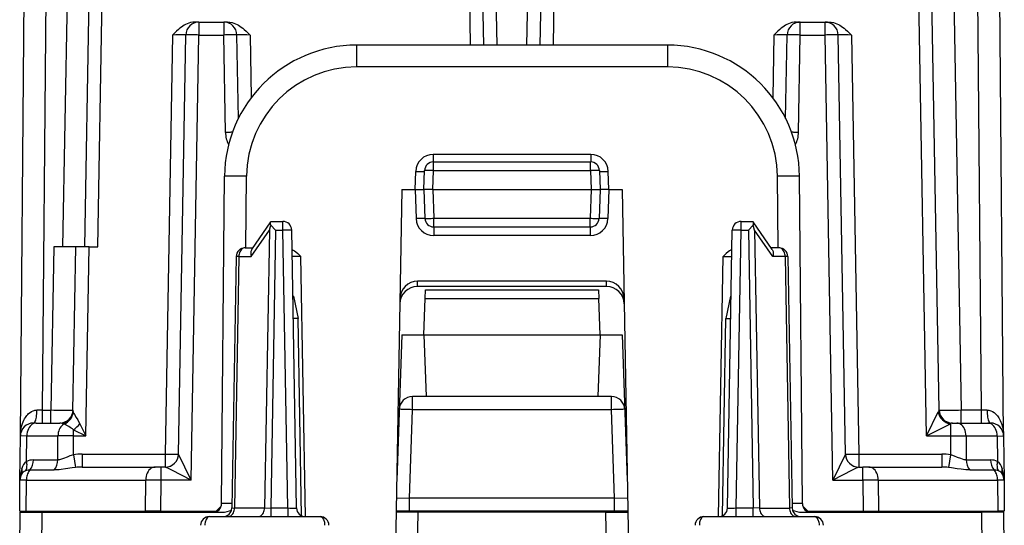
# Model space of a CAD drawing. Extents: x 0 to 420, y 0 to 297.
# Drawn here: x 150 to 172, y 46 to 58 of the extents above; entities that cross this region are included whole.
import ezdxf

# ---------------------------------------------------------------- set-up
doc = ezdxf.new("R2010")
doc.units = 0
doc.layers.get('0').update_dxf_attribs({"linetype": 'CONTINUOUS'})

msp = doc.modelspace()

# ---------------------------------------------------------------- linework, layer by layer
at = {"color": 7}
for p, q in [((150.151138, 48.323368), (150.315201, 67.123367)), ((150.656235, 48.915512), (150.815155, 67.125984)), ((151.364532, 67.125984), (151.111343, 52.62075)), ((160.971512, 57.195747), (160.798187, 67.125984)), ((161.651031, 57.195747), (161.824356, 67.125984)), ((171.188187, 67.125984), (171.506058, 48.915512)), ((171.966309, 48.915512), (171.807388, 67.125984)), ((172.47142, 48.323368), (172.307343, 67.123367)), ((151.611267, 52.62075), (151.843887, 65.94693)), ((151.911224, 52.62075), (152.143829, 65.94693)), ((160.371613, 57.195747), (160.218857, 65.94693)), ((160.67157, 57.195747), (160.518814, 65.94693)), ((161.950989, 57.195747), (162.103729, 65.94693)), ((162.250931, 57.195747), (162.403687, 65.94693)), ((170.716461, 48.325985), (170.40889, 65.94693)), ((171.006134, 48.915512), (170.708847, 65.94693)), ((154.206085, 57.720749), (154.122726, 57.720749)), ((154.206085, 57.720749), (154.767593, 57.720749)), ((154.206085, 57.720749), (154.206085, 57.425983)), ((154.850952, 57.720749), (154.767593, 57.720749)), ((154.767593, 57.720749), (154.767593, 57.425983)), ((167.771591, 57.720749), (167.85495, 57.720749)), ((167.85495, 57.720749), (168.416458, 57.720749)), ((167.85495, 57.425983), (167.85495, 57.720749)), ((168.416458, 57.720749), (168.499832, 57.720749)), ((168.416458, 57.425983), (168.416458, 57.720749)), ((153.606171, 57.425983), (153.44017, 47.915512)), ((153.740128, 47.915512), (153.906128, 57.425983)), ((154.029785, 47.325985), (154.206085, 57.425983)), ((154.206085, 57.425983), (154.767593, 57.425983)), ((154.806168, 55.215515), (154.767593, 57.425983)), ((155.100555, 55.534649), (155.067551, 57.425983)), ((155.367493, 57.425983), (155.392303, 56.005161)), ((167.255051, 57.425983), (167.230255, 56.005173)), ((167.521988, 55.534653), (167.555008, 57.425983)), ((167.816376, 55.215515), (167.85495, 57.425983)), ((167.85495, 57.425983), (168.416458, 57.425983)), ((168.592758, 47.325985), (168.416458, 57.425983)), ((168.882416, 47.915512), (168.716415, 57.425983)), ((169.016373, 57.425983), (169.182373, 47.915512)), ((164.837341, 57.195747), (157.785202, 57.195747)), ((157.785202, 57.195747), (157.785202, 56.700111)), ((164.837341, 57.195747), (164.837341, 56.700111)), ((164.837341, 56.700111), (157.785202, 56.700111)), ((163.097244, 54.716866), (159.525314, 54.716866)), ((159.525314, 54.716866), (159.525314, 54.54528)), ((159.52623, 54.347496), (159.52623, 54.54575)), ((159.52623, 54.54575), (163.096313, 54.54575)), ((163.096313, 54.347496), (163.096313, 54.54575)), ((163.097244, 54.716866), (163.097244, 54.54528)), ((159.111206, 53.92075), (159.125519, 54.330452)), ((159.311279, 53.92075), (159.326355, 54.35273)), ((159.511337, 53.920746), (159.52623, 54.347496)), ((159.52623, 54.347496), (163.096313, 54.347496)), ((163.096313, 54.347496), (163.111206, 53.920746)), ((163.296188, 54.35273), (163.311279, 53.92075)), ((163.511337, 53.92075), (163.497025, 54.330452)), ((154.720505, 46.794003), (154.785324, 54.221928)), ((155.271118, 52.595749), (155.285309, 54.221928)), ((167.35144, 52.595749), (167.33725, 54.221928)), ((167.902054, 46.794003), (167.837219, 54.221928)), ((158.811279, 53.92075), (158.664597, 45.517258)), ((158.811279, 53.92075), (159.111267, 53.92075)), ((159.111267, 53.92075), (159.310867, 53.920773)), ((159.111267, 53.92075), (159.134338, 53.260281)), ((159.311279, 53.92075), (159.334213, 53.263771)), ((159.511276, 53.92075), (159.311676, 53.920723)), ((159.511276, 53.92075), (163.111267, 53.92075)), ((159.511276, 53.92075), (159.534088, 53.267258)), ((163.111267, 53.92075), (163.088455, 53.267258)), ((163.111267, 53.92075), (163.310867, 53.920723)), ((163.311279, 53.92075), (163.28833, 53.263771)), ((163.511276, 53.92075), (163.311676, 53.920773)), ((163.511276, 53.92075), (163.488205, 53.260281)), ((163.511276, 53.92075), (163.811279, 53.92075)), ((163.811279, 53.92075), (163.957962, 45.517258)), ((155.848267, 53.195747), (156.110291, 53.195747)), ((156.110291, 52.999241), (156.110291, 53.195747)), ((159.534088, 53.070747), (159.534088, 53.267258)), ((159.534088, 53.267258), (163.088455, 53.267258)), ((163.088455, 53.070747), (163.088455, 53.267258)), ((166.512268, 52.999241), (166.512268, 53.195747)), ((166.512268, 53.195747), (166.774277, 53.195747)), ((155.392487, 52.400684), (155.803864, 53.000683)), ((155.403381, 52.559086), (155.835175, 53.188847)), ((155.803864, 53.000683), (155.693726, 46.690815)), ((155.803864, 53.000683), (155.838852, 53.10696)), ((155.945267, 52.999241), (155.835175, 46.692257)), ((155.945267, 52.999241), (155.838852, 53.10696)), ((155.945267, 52.999241), (156.110291, 52.999241)), ((156.220367, 46.692257), (156.110291, 52.999241)), ((156.420349, 46.692257), (156.310257, 52.999241)), ((159.534088, 53.070747), (159.534088, 52.874241)), ((159.534088, 53.070747), (163.088455, 53.070747)), ((163.088455, 53.070747), (163.088455, 52.874241)), ((166.202209, 46.692257), (166.312286, 52.999241)), ((166.402176, 46.692257), (166.512268, 52.999241)), ((166.512268, 52.999241), (166.677277, 52.999241)), ((166.677277, 52.999241), (166.783691, 53.10696)), ((166.677277, 52.999241), (166.787369, 46.692257)), ((166.81868, 53.000683), (166.783691, 53.10696)), ((167.219162, 52.559086), (166.787384, 53.188847)), ((167.230057, 52.400684), (166.81868, 53.000683)), ((166.81868, 53.000683), (166.928818, 46.690815)), ((163.088455, 52.874241), (159.534088, 52.874241)), ((150.911346, 52.62075), (150.84668, 48.915512)), ((151.411026, 52.62075), (150.911346, 52.62075)), ((151.346237, 48.895119), (151.41127, 52.62075)), ((151.711227, 52.62075), (151.41127, 52.62075)), ((151.636261, 48.325985), (151.711227, 52.62075)), ((151.711227, 52.62075), (151.911224, 52.62075)), ((155.251785, 52.595749), (155.428513, 52.595749)), ((167.370758, 52.595749), (167.194031, 52.595749)), ((155.051819, 52.399239), (154.952209, 46.692257)), ((155.110382, 52.400684), (155.010727, 46.690815)), ((155.110382, 52.400684), (155.392487, 52.400684)), ((156.520752, 52.397495), (156.321136, 52.399311)), ((156.623779, 46.495354), (156.520752, 52.397495)), ((165.998764, 46.495354), (166.101791, 52.397495)), ((166.101791, 52.397495), (166.301422, 52.399311)), ((167.512161, 52.400684), (167.230057, 52.400684)), ((167.512161, 52.400684), (167.611816, 46.690815)), ((167.570724, 52.399239), (167.670349, 46.692257)), ((159.165985, 51.720749), (159.168015, 51.837227)), ((163.456573, 51.720749), (159.165985, 51.720749)), ((163.454529, 51.837227), (159.168015, 51.837227)), ((159.34021, 51.449238), (159.347046, 51.645271)), ((159.347061, 51.645748), (163.275482, 51.645748)), ((163.275497, 51.645271), (163.282349, 51.449238)), ((163.456573, 51.720749), (163.454529, 51.837227)), ((156.348816, 51.49575), (156.336502, 51.49575)), ((156.348999, 51.49575), (156.457718, 50.995827)), ((159.311279, 50.62075), (159.34021, 51.449238)), ((159.34021, 51.449238), (163.282349, 51.449238)), ((163.311279, 50.62075), (163.282349, 51.449238)), ((166.273544, 51.49575), (166.164825, 50.995827)), ((166.273727, 51.49575), (166.286041, 51.49575)), ((156.457718, 50.995827), (156.34523, 50.9958)), ((156.53595, 46.514412), (156.457718, 50.995827)), ((166.086594, 46.514416), (166.164825, 50.995827)), ((166.164825, 50.995827), (166.277328, 50.9958)), ((158.811279, 50.62075), (158.696106, 47.322845)), ((158.811279, 50.62075), (159.311279, 50.62075)), ((159.311279, 50.62075), (163.311279, 50.62075)), ((159.311279, 50.62075), (159.360168, 49.220749)), ((163.311279, 50.62075), (163.26239, 49.220749)), ((163.311279, 50.62075), (163.811279, 50.62075)), ((163.811279, 50.62075), (163.926453, 47.32267)), ((159.360168, 49.220749), (159.052094, 49.220749)), ((159.052094, 48.923367), (159.052094, 49.220749)), ((163.26239, 49.220749), (159.360168, 49.220749)), ((163.57045, 49.220749), (163.26239, 49.220749)), ((163.57045, 48.923367), (163.57045, 49.220749)), ((150.656235, 48.915512), (150.52803, 48.915016)), ((150.656235, 48.915512), (150.84668, 48.915512)), ((150.656235, 48.62075), (150.656235, 48.915512)), ((150.84668, 48.62075), (150.84668, 48.915512)), ((158.982071, 46.918133), (159.052094, 48.923367)), ((163.57045, 48.923367), (159.052094, 48.923367)), ((163.640472, 46.918133), (163.57045, 48.923367)), ((170.716461, 48.325985), (170.985519, 48.87505)), ((171.005875, 48.915005), (170.985519, 48.87505)), ((171.966309, 48.915512), (171.506058, 48.915512)), ((171.506058, 48.62075), (171.506058, 48.915512)), ((172.094513, 48.915016), (171.966309, 48.915512)), ((171.966309, 48.62075), (171.966309, 48.915512)), ((150.509705, 48.62075), (150.451202, 48.62075)), ((150.509705, 48.62075), (151.046646, 48.62075)), ((151.10112, 48.61055), (151.136673, 48.5984)), ((151.499756, 48.605595), (151.636261, 48.325985)), ((170.716461, 48.325985), (171.26413, 48.601299)), ((171.26413, 48.601299), (171.26413, 48.325985)), ((171.306061, 48.62075), (171.405533, 48.62075)), ((171.405533, 48.62075), (172.112839, 48.62075)), ((172.112839, 48.62075), (172.171432, 48.62075)), ((150.14241, 47.323368), (150.151138, 48.323368)), ((150.297607, 48.326302), (150.151474, 48.323502)), ((150.292557, 47.747421), (150.297607, 48.326302)), ((150.297607, 48.326302), (151.004929, 48.326302)), ((151.000183, 47.783356), (151.004929, 48.326302)), ((151.358414, 48.325985), (151.004929, 48.326302)), ((151.354691, 47.899242), (151.358414, 48.325985)), ((151.358414, 48.325985), (151.358414, 48.466713)), ((151.358414, 48.466713), (151.636261, 48.325985)), ((151.358414, 48.325985), (151.636261, 48.325985)), ((170.716461, 48.325985), (171.26413, 48.325985)), ((171.26413, 48.325985), (171.617615, 48.326302)), ((171.26413, 48.325985), (171.267853, 47.899242)), ((171.617615, 48.326302), (172.324936, 48.326302)), ((171.617615, 48.326302), (171.62236, 47.783356)), ((172.324936, 48.326302), (172.471207, 48.323475)), ((172.324936, 48.326302), (172.329987, 47.747421)), ((172.470795, 48.340118), (172.47142, 48.323368)), ((172.47142, 48.323368), (172.480133, 47.323368)), ((151.354691, 47.899242), (151.403763, 47.612614)), ((151.550644, 47.915512), (153.44017, 47.915512)), ((151.550644, 47.915512), (151.550644, 47.62075)), ((153.44017, 47.915512), (153.44017, 47.62075)), ((154.029785, 47.325985), (153.740158, 47.915424)), ((168.882385, 47.915424), (168.592758, 47.325985)), ((169.182373, 47.915512), (171.071915, 47.915512)), ((169.182373, 47.915512), (169.182373, 47.62075)), ((171.071915, 47.915512), (171.071915, 47.62075)), ((171.267853, 47.899242), (171.218781, 47.612614)), ((150.447571, 47.783257), (151.000183, 47.783356)), ((151.550644, 47.62075), (153.208237, 47.62075)), ((153.349655, 47.62075), (153.208237, 47.62075)), ((153.349655, 47.325985), (153.349655, 47.62075)), ((153.440262, 47.62075), (153.349655, 47.62075)), ((169.182297, 47.62075), (169.272888, 47.62075)), ((169.414307, 47.62075), (169.272888, 47.62075)), ((169.272888, 47.325985), (169.272888, 47.62075)), ((169.414307, 47.62075), (171.071915, 47.62075)), ((171.62236, 47.783356), (172.174973, 47.783257)), ((150.36821, 47.554779), (150.920792, 47.554829)), ((171.701752, 47.554829), (172.254333, 47.554779)), ((150.136276, 46.62075), (150.14241, 47.323368)), ((150.14241, 47.323711), (150.142593, 47.331802)), ((150.288834, 47.326302), (150.142746, 47.323502)), ((150.282669, 46.62075), (150.288834, 47.326302)), ((150.288834, 47.326302), (152.996109, 47.326302)), ((152.98996, 46.62075), (152.996109, 47.326302)), ((153.349655, 47.325985), (152.996109, 47.326302)), ((153.343506, 46.62075), (153.349655, 47.325985)), ((154.029785, 47.325985), (153.349655, 47.325985)), ((168.592758, 47.325985), (169.272888, 47.325985)), ((169.626434, 47.326302), (169.272888, 47.325985)), ((169.272888, 47.325985), (169.279053, 46.62075)), ((169.626434, 47.326302), (169.632584, 46.62075)), ((169.626434, 47.326302), (172.33371, 47.326302)), ((172.33371, 47.326302), (172.339874, 46.62075)), ((172.479904, 47.323479), (172.33371, 47.326302)), ((172.480133, 47.323368), (172.486267, 46.62075)), ((154.593399, 46.62075), (154.71077, 46.734089)), ((154.953964, 46.793343), (154.720886, 46.793957)), ((158.982071, 46.918133), (158.688477, 46.909962)), ((163.640472, 46.918133), (158.982071, 46.918133)), ((158.982071, 46.62075), (158.982071, 46.918133)), ((163.934082, 46.909962), (163.640472, 46.918133)), ((163.640472, 46.62075), (163.640472, 46.918133)), ((167.901657, 46.793957), (167.668579, 46.793343)), ((168.029144, 46.62075), (167.911789, 46.734089)), ((150.136276, 45.320747), (150.1474, 46.595749)), ((150.13649, 46.62075), (150.282669, 46.62075)), ((150.147644, 46.595749), (150.647385, 46.595749)), ((150.282669, 46.62075), (152.98996, 46.62075)), ((150.636261, 45.320747), (150.647385, 46.595749)), ((150.647385, 46.595749), (154.732361, 46.595749)), ((151.011276, 46.62075), (151.012253, 46.595749)), ((151.210068, 46.62075), (151.211044, 46.595749)), ((151.328613, 46.62075), (151.3284, 46.595749)), ((151.52832, 46.62075), (151.528091, 46.595749)), ((151.718262, 46.595749), (151.718475, 46.62075)), ((151.918243, 46.595749), (151.918472, 46.62075)), ((153.343506, 46.62075), (152.98996, 46.62075)), ((153.320236, 46.62075), (153.320023, 46.595749)), ((153.343506, 46.62075), (154.593399, 46.62075)), ((153.819992, 46.595238), (153.820221, 46.62075)), ((154.018265, 46.5961), (154.01857, 46.620762)), ((154.442932, 46.49575), (156.954468, 46.49575)), ((154.952545, 46.69212), (155.010727, 46.690815)), ((155.693726, 46.690815), (155.010727, 46.690815)), ((155.693726, 46.690815), (155.835175, 46.692257)), ((155.835175, 46.692257), (156.220367, 46.692257)), ((155.835175, 46.692257), (155.835175, 46.49575)), ((156.220367, 46.692257), (156.220367, 46.49575)), ((159.183334, 46.595749), (158.68367, 46.595749)), ((158.982071, 46.62075), (158.683853, 46.62075)), ((163.640472, 46.62075), (158.982071, 46.62075)), ((159.16452, 45.517258), (159.183334, 46.595749)), ((163.439209, 46.595749), (159.183334, 46.595749)), ((163.439209, 46.595749), (163.938873, 46.595749)), ((163.458038, 45.517258), (163.439209, 46.595749)), ((163.93869, 46.62075), (163.640472, 46.62075)), ((165.668076, 46.49575), (168.179611, 46.49575)), ((166.402176, 46.692257), (166.787369, 46.692257)), ((166.402176, 46.49575), (166.402176, 46.692257)), ((166.928818, 46.690815), (166.787369, 46.692257)), ((166.787369, 46.496223), (166.787369, 46.692257)), ((166.928818, 46.690815), (167.611816, 46.690815)), ((167.669998, 46.69212), (167.611816, 46.690815)), ((167.890182, 46.595749), (171.975159, 46.595749)), ((168.029144, 46.62075), (169.279053, 46.62075)), ((168.604279, 46.5961), (168.603973, 46.620762)), ((168.802551, 46.595238), (168.802322, 46.62075)), ((169.279053, 46.62075), (169.632584, 46.62075)), ((169.302307, 46.62075), (169.302521, 46.595749)), ((169.632584, 46.62075), (172.339874, 46.62075)), ((170.7043, 46.595749), (170.704086, 46.62075)), ((170.904297, 46.595749), (170.904068, 46.62075)), ((171.094223, 46.62075), (171.094452, 46.595749)), ((171.29393, 46.62075), (171.294159, 46.595749)), ((171.412491, 46.62075), (171.411499, 46.595749)), ((171.611267, 46.62075), (171.610291, 46.595749)), ((172.474899, 46.595749), (171.975159, 46.595749)), ((171.986298, 45.320747), (171.975159, 46.595749)), ((172.486053, 46.62075), (172.339874, 46.62075)), ((172.486267, 45.320747), (172.475143, 46.595749))]:
    msp.add_line(p, q, dxfattribs=at)
for points in [[(154.122726, 57.720749), (154.068069, 57.717133), (154.015915, 57.707176), (153.975922, 57.695335), (153.938171, 57.680847), (153.90271, 57.664307), (153.869492, 57.646233), (153.838394, 57.62706), (153.809235, 57.607132), (153.773026, 57.579849), (153.739273, 57.55204), (153.697296, 57.514584), (153.619675, 57.439461), (153.606171, 57.425983)], [(154.850952, 57.720749), (154.905609, 57.717133), (154.957764, 57.707176), (154.997757, 57.695335), (155.035507, 57.680847), (155.070953, 57.664307), (155.104172, 57.646233), (155.135269, 57.62706), (155.164444, 57.607132), (155.200653, 57.579849), (155.23439, 57.55204), (155.276382, 57.514584), (155.354004, 57.439461), (155.367493, 57.425983)], [(167.771591, 57.720749), (167.716934, 57.717133), (167.66478, 57.707176), (167.624786, 57.695335), (167.587051, 57.680847), (167.55159, 57.664307), (167.518372, 57.646233), (167.487274, 57.62706), (167.458099, 57.607132), (167.42189, 57.579849), (167.388153, 57.55204), (167.346161, 57.514584), (167.268555, 57.439461), (167.255051, 57.425983)], [(168.499832, 57.720749), (168.554489, 57.717133), (168.606628, 57.707176), (168.646637, 57.695335), (168.684372, 57.680847), (168.719833, 57.664307), (168.753052, 57.646233), (168.784149, 57.62706), (168.813309, 57.607132), (168.849518, 57.579849), (168.88327, 57.55204), (168.925262, 57.514584), (169.002869, 57.439461), (169.016373, 57.425983)], [(154.206085, 57.425987), (154.163391, 57.426682), (154.121582, 57.427246), (154.081482, 57.427689), (154.043945, 57.427979), (154.009705, 57.428131), (153.979431, 57.428131), (153.953796, 57.427979), (153.933258, 57.427689), (153.918304, 57.427246), (153.90918, 57.426682), (153.906128, 57.425987)], [(155.067566, 57.425987), (155.064484, 57.426682), (155.055359, 57.427246), (155.040405, 57.427689), (155.019897, 57.427979), (154.994263, 57.428131), (154.963989, 57.428131), (154.929749, 57.427979), (154.892181, 57.427689), (154.852081, 57.427246), (154.810272, 57.426682), (154.767578, 57.425987)], [(167.85495, 57.425987), (167.812256, 57.426682), (167.770447, 57.427246), (167.730347, 57.427689), (167.69281, 57.427979), (167.658569, 57.428131), (167.628296, 57.428131), (167.602661, 57.427979), (167.582123, 57.427689), (167.567169, 57.427246), (167.558044, 57.426682), (167.554993, 57.425987)], [(168.716431, 57.425987), (168.713348, 57.426682), (168.704224, 57.427246), (168.68927, 57.427689), (168.668762, 57.427979), (168.643127, 57.428131), (168.612854, 57.428131), (168.578613, 57.427979), (168.541046, 57.427689), (168.500946, 57.427246), (168.459137, 57.426682), (168.416443, 57.425987)], [(154.964935, 55.217491), (154.948853, 55.217377), (154.932251, 55.217224), (154.915161, 55.217056), (154.897644, 55.216858), (154.879761, 55.216637), (154.861633, 55.216385), (154.843262, 55.216125), (154.824768, 55.215828), (154.806152, 55.215515)], [(167.816376, 55.215515), (167.797791, 55.215828), (167.779297, 55.216125), (167.760925, 55.216385), (167.742798, 55.216637), (167.724915, 55.216858), (167.707397, 55.217056), (167.690308, 55.217224), (167.673676, 55.217377), (167.657593, 55.217491)], [(159.125519, 54.330452), (159.153961, 54.329483), (159.181824, 54.32856), (159.208557, 54.327713), (159.233582, 54.326958), (159.256409, 54.326309), (159.27655, 54.325783), (159.29364, 54.325386), (159.307312, 54.325127), (159.317291, 54.325012), (159.323364, 54.325043), (159.325378, 54.325218)], [(159.526245, 54.347496), (159.497803, 54.348465), (159.46991, 54.349388), (159.443207, 54.350235), (159.418182, 54.35099), (159.395355, 54.351639), (159.375183, 54.352165), (159.358093, 54.352562), (159.344421, 54.352821), (159.334473, 54.352936), (159.3284, 54.352905), (159.326355, 54.35273)], [(163.296204, 54.35273), (163.294128, 54.352905), (163.288086, 54.352936), (163.278107, 54.352821), (163.264435, 54.352562), (163.247345, 54.352165), (163.227173, 54.351639), (163.204346, 54.35099), (163.179321, 54.350235), (163.152618, 54.349388), (163.124756, 54.348465), (163.096313, 54.347496)], [(163.29715, 54.325218), (163.299194, 54.325043), (163.305237, 54.325012), (163.315247, 54.325127), (163.328918, 54.325386), (163.346008, 54.325783), (163.36615, 54.326309), (163.388977, 54.326958), (163.414001, 54.327713), (163.440735, 54.32856), (163.468567, 54.329483), (163.497009, 54.330452)], [(155.285309, 54.221924), (155.214172, 54.222504), (155.14447, 54.222977), (155.077637, 54.223343), (155.015015, 54.223595), (154.957886, 54.223717), (154.907471, 54.223717), (154.864716, 54.223595), (154.830505, 54.223343), (154.805603, 54.222977), (154.790405, 54.222504), (154.785339, 54.221924)], [(167.837219, 54.221924), (167.832153, 54.222504), (167.816956, 54.222977), (167.792053, 54.223343), (167.757843, 54.223595), (167.715088, 54.223717), (167.664673, 54.223717), (167.607544, 54.223595), (167.544922, 54.223343), (167.478088, 54.222977), (167.408386, 54.222504), (167.33725, 54.221924)], [(159.334229, 53.263771), (159.332153, 53.264191), (159.326111, 53.264465), (159.316101, 53.264587), (159.302429, 53.264542), (159.285339, 53.264343), (159.265198, 53.263992), (159.242371, 53.263496), (159.217346, 53.262863), (159.190613, 53.2621), (159.162781, 53.261238), (159.134338, 53.260284)], [(159.334229, 53.263763), (159.336243, 53.263344), (159.342346, 53.263069), (159.352295, 53.262955), (159.365967, 53.262993), (159.383057, 53.263191), (159.403259, 53.263542), (159.426056, 53.264038), (159.45108, 53.264679), (159.477783, 53.265434), (159.505676, 53.266296), (159.534088, 53.267258)], [(163.08844, 53.267258), (163.116882, 53.266296), (163.144745, 53.265434), (163.171448, 53.264679), (163.196472, 53.264038), (163.219299, 53.263542), (163.239471, 53.263191), (163.256561, 53.262993), (163.270233, 53.262955), (163.280212, 53.263069), (163.286285, 53.263344), (163.28833, 53.263763)], [(163.48822, 53.260284), (163.459778, 53.261238), (163.431915, 53.2621), (163.405212, 53.262863), (163.380188, 53.263496), (163.357361, 53.263992), (163.337189, 53.264343), (163.320099, 53.264542), (163.306427, 53.264587), (163.296448, 53.264465), (163.290375, 53.264191), (163.28833, 53.263771)], [(155.838852, 53.10696), (155.832703, 53.133453), (155.829712, 53.157131), (155.829727, 53.169514), (155.831284, 53.179775), (155.835175, 53.18885)], [(156.310242, 52.999237), (156.308228, 52.999702), (156.302124, 53.000084), (156.292175, 53.000374), (156.278503, 53.000572), (156.261414, 53.000671), (156.241211, 53.000671), (156.218384, 53.000572), (156.193359, 53.000374), (156.166626, 53.000084), (156.138733, 52.999702), (156.110291, 52.999237)], [(166.512268, 52.999237), (166.483826, 52.999702), (166.455933, 53.000084), (166.429199, 53.000374), (166.404175, 53.000572), (166.381348, 53.000671), (166.361145, 53.000671), (166.344055, 53.000572), (166.330383, 53.000374), (166.320435, 53.000084), (166.314331, 52.999702), (166.312317, 52.999237)], [(166.783691, 53.10696), (166.789856, 53.133453), (166.792831, 53.157131), (166.792816, 53.169514), (166.79126, 53.179775), (166.787369, 53.18885)], [(155.25177, 52.595749), (155.231964, 52.593781), (155.212524, 52.587898), (155.193909, 52.578232), (155.176392, 52.564964), (155.16037, 52.548355), (155.146149, 52.528748), (155.134033, 52.5065), (155.124207, 52.482086), (155.116882, 52.455963), (155.112274, 52.42865), (155.110382, 52.400681)], [(155.403381, 52.559086), (155.395569, 52.545593), (155.389465, 52.530533), (155.38475, 52.512585), (155.38205, 52.493484), (155.382187, 52.45499), (155.385971, 52.427933), (155.392487, 52.400684)], [(156.317917, 52.559971), (156.346985, 52.544136), (156.373703, 52.527069), (156.400726, 52.507416), (156.448837, 52.466972), (156.472656, 52.444794), (156.520752, 52.397495)], [(166.304626, 52.559971), (166.275558, 52.544136), (166.24884, 52.527069), (166.221817, 52.507416), (166.173706, 52.466972), (166.110947, 52.406643), (166.101791, 52.397495)], [(167.219162, 52.559086), (167.226974, 52.545593), (167.233078, 52.530533), (167.237793, 52.512585), (167.240494, 52.493484), (167.240356, 52.45499), (167.236572, 52.427933), (167.230057, 52.400684)], [(167.512146, 52.400681), (167.510254, 52.42865), (167.505646, 52.455963), (167.498352, 52.482086), (167.488525, 52.5065), (167.476379, 52.528748), (167.462158, 52.548355), (167.446167, 52.564964), (167.42865, 52.578232), (167.410004, 52.587898), (167.390564, 52.593781), (167.370758, 52.595749)], [(155.110382, 52.400681), (155.098602, 52.400665), (155.087982, 52.400604), (155.078613, 52.400513), (155.070557, 52.400391), (155.063904, 52.400223), (155.058655, 52.400024), (155.054871, 52.399796), (155.052582, 52.399529), (155.051819, 52.399239)], [(167.57074, 52.399239), (167.569946, 52.399529), (167.567688, 52.399796), (167.563904, 52.400024), (167.558655, 52.400223), (167.552002, 52.400391), (167.543945, 52.400513), (167.534546, 52.400604), (167.523926, 52.400665), (167.512146, 52.400681)], [(150.151138, 48.323368), (150.154633, 48.396709), (150.163895, 48.469479), (150.179123, 48.54129), (150.200714, 48.611725), (150.214813, 48.647926), (150.230942, 48.683426), (150.247452, 48.714821), (150.265884, 48.745319), (150.299698, 48.791626), (150.318893, 48.813457), (150.339737, 48.834133), (150.370255, 48.859379), (150.403976, 48.88118), (150.440964, 48.898521), (150.461578, 48.905415), (150.483063, 48.910599), (150.505295, 48.91386), (150.52803, 48.915016)], [(150.451111, 48.62075), (150.461945, 48.623734), (150.472534, 48.632614), (150.482727, 48.647217), (150.492249, 48.667252), (150.500977, 48.692322), (150.508728, 48.721939), (150.51532, 48.755501), (150.52066, 48.792343), (150.524597, 48.831741), (150.527069, 48.87291), (150.528046, 48.915016)], [(151.351044, 48.869934), (151.365005, 48.839931), (151.379547, 48.814083), (151.418762, 48.749462), (151.45433, 48.690037), (151.472702, 48.657536), (151.499756, 48.605595)], [(159.052094, 48.92337), (159.00943, 48.924835), (158.967651, 48.926208), (158.927551, 48.927475), (158.890015, 48.928612), (158.855774, 48.929581), (158.825562, 48.930374), (158.799896, 48.930969), (158.779419, 48.931358), (158.764435, 48.931534), (158.755341, 48.931488), (158.752258, 48.931221)], [(163.87027, 48.931221), (163.867188, 48.931488), (163.858093, 48.931534), (163.84314, 48.931358), (163.822632, 48.930969), (163.796997, 48.930374), (163.766754, 48.929581), (163.732513, 48.928612), (163.694977, 48.927475), (163.654907, 48.926208), (163.613098, 48.924835), (163.570435, 48.92337)], [(172.094513, 48.915016), (172.116165, 48.913971), (172.137314, 48.911015), (172.160339, 48.905605), (172.182419, 48.898201), (172.221313, 48.879639), (172.256332, 48.856373), (172.276627, 48.839733), (172.295547, 48.821884), (172.32959, 48.783264), (172.358994, 48.741684), (172.377563, 48.710396), (172.394135, 48.678207), (172.410019, 48.642471), (172.423859, 48.606022), (172.44455, 48.536907), (172.459167, 48.466393), (172.468048, 48.39505), (172.47142, 48.323368)], [(172.094513, 48.915016), (172.09549, 48.87291), (172.097961, 48.831741), (172.101898, 48.792343), (172.107239, 48.755501), (172.113831, 48.721939), (172.121582, 48.692322), (172.13031, 48.667252), (172.139832, 48.647217), (172.150024, 48.632614), (172.160614, 48.623734), (172.171448, 48.62075)], [(150.509705, 48.620743), (150.479858, 48.617767), (150.450623, 48.608879), (150.422546, 48.594261), (150.39624, 48.574211), (150.372131, 48.549118), (150.3508, 48.519485), (150.332611, 48.485901), (150.317932, 48.449036), (150.307098, 48.409622), (150.300293, 48.368431), (150.297607, 48.326302)], [(151.136688, 48.598404), (151.112061, 48.581429), (151.089142, 48.560104), (151.06839, 48.534782), (151.05011, 48.50589), (151.034607, 48.4739), (151.022186, 48.439362), (151.013, 48.402832), (151.007202, 48.364929), (151.004944, 48.326302)], [(171.617615, 48.326302), (171.61496, 48.368431), (171.608154, 48.409622), (171.59729, 48.449036), (171.582642, 48.485901), (171.564453, 48.519485), (171.543091, 48.549118), (171.519012, 48.574211), (171.492676, 48.594261), (171.4646, 48.608879), (171.435364, 48.617767), (171.405518, 48.620743)], [(172.324951, 48.326302), (172.322266, 48.368431), (172.31543, 48.409622), (172.304596, 48.449036), (172.289917, 48.485901), (172.271729, 48.519485), (172.250397, 48.549118), (172.226318, 48.574211), (172.199982, 48.594261), (172.171936, 48.608879), (172.14267, 48.617767), (172.112854, 48.620743)], [(151.354691, 47.899242), (151.306061, 47.883972), (151.274597, 47.872406), (151.213837, 47.847775), (151.128311, 47.812798), (151.088226, 47.798828), (151.042587, 47.787342), (151.02092, 47.784321), (151.000183, 47.783356)], [(153.440186, 47.915512), (153.482849, 47.914825), (153.524658, 47.914253), (153.564758, 47.913818), (153.602295, 47.913513), (153.636566, 47.913361), (153.666809, 47.913361), (153.692474, 47.913513), (153.713013, 47.913818), (153.727966, 47.914253), (153.737061, 47.914825), (153.740112, 47.915512)], [(168.882416, 47.915512), (168.885498, 47.914825), (168.894592, 47.914253), (168.909546, 47.913818), (168.930054, 47.913513), (168.955719, 47.913361), (168.985962, 47.913361), (169.020233, 47.913513), (169.0578, 47.913818), (169.0979, 47.914253), (169.139709, 47.914825), (169.182373, 47.915512)], [(171.62236, 47.783356), (171.598816, 47.784607), (171.573975, 47.788494), (171.536743, 47.798061), (171.497498, 47.811516), (171.427155, 47.840034), (171.353409, 47.870331), (171.297043, 47.890511), (171.267853, 47.899242)], [(150.270203, 47.536865), (150.280243, 47.555061), (150.288483, 47.575012), (150.294861, 47.596542), (150.299377, 47.619461), (150.301941, 47.64357), (150.302521, 47.66864), (150.301147, 47.694458), (150.297791, 47.720795), (150.292542, 47.747421)], [(151.403763, 47.612614), (151.328583, 47.602798), (151.177963, 47.579384), (151.079651, 47.565613), (151.03215, 47.560459), (150.963333, 47.555717), (150.920792, 47.554829)], [(153.208252, 47.620743), (153.178406, 47.617767), (153.14917, 47.608879), (153.121094, 47.594261), (153.094727, 47.574211), (153.070648, 47.549118), (153.049316, 47.519485), (153.031128, 47.485901), (153.016449, 47.449036), (153.005615, 47.409622), (152.998779, 47.368431), (152.996094, 47.326302)], [(169.626434, 47.326302), (169.623779, 47.368431), (169.616943, 47.409622), (169.606079, 47.449036), (169.591431, 47.485901), (169.573242, 47.519485), (169.55188, 47.549118), (169.527802, 47.574211), (169.501465, 47.594261), (169.473389, 47.608879), (169.444153, 47.617767), (169.414307, 47.620743)], [(171.701752, 47.554829), (171.612411, 47.558571), (171.505997, 47.570408), (171.417526, 47.583576), (171.284607, 47.604137), (171.218781, 47.612614)], [(172.329987, 47.747421), (172.324738, 47.720795), (172.321411, 47.694458), (172.320007, 47.66864), (172.320618, 47.64357), (172.323181, 47.619461), (172.327667, 47.596542), (172.334045, 47.575012), (172.342285, 47.555061), (172.352325, 47.536865)], [(150.368225, 47.554779), (150.352753, 47.535423), (150.338684, 47.514038), (150.326172, 47.490814), (150.315308, 47.465988), (150.306213, 47.439774), (150.29895, 47.412445), (150.293579, 47.384239), (150.290222, 47.355438), (150.288818, 47.326302)], [(172.33374, 47.326302), (172.332336, 47.355438), (172.328949, 47.384239), (172.323608, 47.412445), (172.316345, 47.439774), (172.307251, 47.465988), (172.296387, 47.490814), (172.283875, 47.514038), (172.269775, 47.535423), (172.254333, 47.554779)], [(154.442932, 46.49575), (154.423859, 46.492325), (154.405426, 46.482231), (154.388672, 46.46627), (154.368027, 46.434189), (154.347382, 46.372093), (154.341492, 46.323483), (154.341293, 46.29924)], [(154.869324, 46.495743), (154.88916, 46.497719), (154.908569, 46.503601), (154.927216, 46.513268), (154.944702, 46.526535), (154.960754, 46.543137), (154.974976, 46.562752), (154.987091, 46.584991), (154.996887, 46.609413), (155.004211, 46.635536), (155.00885, 46.662849), (155.010742, 46.690811)], [(155.552338, 46.495743), (155.572144, 46.497719), (155.591583, 46.503601), (155.610229, 46.513268), (155.627747, 46.526535), (155.643738, 46.543137), (155.657959, 46.562752), (155.670105, 46.584991), (155.679932, 46.609413), (155.687225, 46.635536), (155.691833, 46.662849), (155.693726, 46.690811)], [(156.954468, 46.49575), (156.973862, 46.492329), (156.992599, 46.482243), (157.009644, 46.46629), (157.03064, 46.434219), (157.051666, 46.372086), (157.057678, 46.323498), (157.057877, 46.29924)], [(165.668076, 46.49575), (165.648682, 46.492329), (165.629944, 46.482243), (165.6129, 46.46629), (165.591904, 46.434219), (165.570877, 46.372086), (165.564865, 46.323498), (165.564667, 46.29924)], [(166.928833, 46.690811), (166.930725, 46.662849), (166.935333, 46.635536), (166.942627, 46.609413), (166.952454, 46.584991), (166.9646, 46.562752), (166.978821, 46.543137), (166.994812, 46.526535), (167.012329, 46.513268), (167.030975, 46.503601), (167.050415, 46.497719), (167.070221, 46.495743)], [(167.611816, 46.690811), (167.613708, 46.662849), (167.618347, 46.635536), (167.625641, 46.609413), (167.635437, 46.584991), (167.647583, 46.562752), (167.661804, 46.543137), (167.677826, 46.526535), (167.695312, 46.513268), (167.713989, 46.503601), (167.733398, 46.497719), (167.753235, 46.495743)], [(168.179611, 46.49575), (168.198685, 46.492325), (168.217117, 46.482231), (168.233871, 46.46627), (168.254517, 46.434189), (168.275162, 46.372093), (168.281067, 46.323483), (168.28125, 46.29924)]]:
    msp.add_lwpolyline(points, dxfattribs=at)
for centre, radius, start, end in [((154.206085, 57.42075), 0.3, 90.000003, 178.999997), ((154.767593, 57.42075), 0.3, 1, 90.000003), ((167.85495, 57.42075), 0.3, 90.000003, 178.999997), ((168.416458, 57.42075), 0.3, 1, 90.000003), ((153.781158, 52.129974), 5.298284, 88.6499, 91.892429), ((155.193222, 52.286633), 5.141648, 88.057872, 91.400874), ((167.429321, 52.286633), 5.14165, 88.599124, 91.942126), ((168.841385, 52.129978), 5.298282, 88.107576, 91.350099), ((157.785202, 54.195747), 3, 90.000003, 179.499994), ((164.837341, 54.195747), 3, 0.5, 90.000003), ((157.785202, 54.200111), 2.5, 90.000003, 179.499994), ((164.837341, 54.200111), 2.5, 0.5, 89.999996), ((155.406082, 55.225983), 0.6, 181.000003, 208.516267), ((167.216461, 55.225983), 0.6, 331.483916, 359.000028), ((159.525513, 54.316685), 0.400208, 90.029878, 178.028621), ((159.52623, 54.345749), 0.2, 90.000003, 178.000003), ((163.096313, 54.345749), 0.2, 2, 90.000003), ((163.097031, 54.316685), 0.400207, 1.971324, 89.970182), ((155.84787, 53.180637), 0.015109, 88.481255, 147.091074), ((156.110291, 52.99575), 0.2, 1, 90.000003), ((159.534088, 53.274239), 0.4, 181.999997, 269.999997), ((159.534088, 53.270748), 0.2, 181.999997, 269.999997), ((163.088455, 53.270748), 0.2, 269.999997, 358), ((163.088455, 53.274239), 0.4, 269.999997, 358.000004), ((166.512268, 52.99575), 0.2, 90.000003, 178.999997), ((166.774673, 53.180637), 0.015109, 32.90892, 91.518743), ((155.251785, 52.395748), 0.2, 90.000003, 178.999997), ((167.370758, 52.395748), 0.2, 1, 90.000003), ((159.167023, 51.319935), 0.400955, 90.150185, 179.147611), ((159.169235, 51.436279), 0.40111, 90.175224, 179.172323), ((163.453308, 51.436279), 0.40111, 0.827679, 89.824774), ((163.455521, 51.319935), 0.400955, 0.852385, 89.849813), ((159.052094, 48.92075), 0.3, 90.000003, 178.000003), ((163.57045, 48.92075), 0.3, 2, 90.000003), ((151.138184, 63.697311), 14.784069, 268.870243, 270.80654), ((151.046646, 48.92075), 0.3, 269.999997, 359), ((151.050522, 48.902519), 0.296054, 279.831843, 358.566413), ((151.043289, 48.89299), 0.308887, 287.590323, 355.715762), ((151.417068, 48.895733), 0.070861, 180.497547, 201.340539), ((171.313446, 48.929939), 0.332696, 189.502154, 261.465581), ((171.306061, 48.920742), 0.299993, 181.00809, 269.998468), ((171.306076, 48.92075), 0.3, 181.000003, 269.999997), ((171.214554, 63.696728), 14.783488, 269.19342, 271.1298), ((150.451126, 48.320747), 0.3, 90.000003, 179.500008), ((151.046417, 48.469139), 0.151615, 68.851968, 89.917234), ((150.582352, 47.400471), 1.319367, 53.950892, 65.168037), ((150.875381, 49.099621), 0.796203, 307.351208, 321.648416), ((171.329025, 48.520607), 0.103122, 102.918042, 128.805729), ((172.171432, 48.320747), 0.3, 0.499998, 90.000003), ((151.549896, 46.735115), 1.180389, 89.964001, 99.519012), ((153.44017, 47.92075), 0.3, 269.999997, 359), ((153.440231, 47.920723), 0.299977, 270.004751, 358.987964), ((169.182312, 47.920723), 0.299977, 181.012038, 269.995251), ((169.182373, 47.92075), 0.3, 181.000003, 269.999997), ((171.072662, 46.735191), 1.180316, 80.480775, 90.03638), ((150.487442, 47.498669), 0.316149, 128.077576, 163.649461), ((150.447571, 47.43008), 0.353175, 89.999722, 116.033781), ((150.089584, 47.777431), 0.357397, 321.371192, 0.932546), ((150.642242, 47.777519), 0.357364, 321.358621, 0.933982), ((151.549789, 46.303909), 1.316833, 89.963249, 96.367002), ((140.523346, 21.159559), 29.446173, 62.698384, 63.980902), ((182.097687, 21.162537), 29.442839, 116.019014, 117.301682), ((171.072754, 46.303909), 1.316835, 83.633003, 90.036742), ((171.980301, 47.777519), 0.357364, 179.066018, 218.64138), ((172.174973, 47.430077), 0.353179, 63.966313, 90.000235), ((172.532959, 47.777431), 0.357397, 179.067493, 218.62884), ((172.135101, 47.498669), 0.31615, 16.350663, 51.922347), ((150.442398, 47.320747), 0.3, 153.102064, 179.500008), ((151.036362, 47.319313), 0.893887, 162.522589, 179.740116), ((150.326538, 47.37112), 0.174474, 108.766521, 150.636844), ((150.014969, 47.532631), 0.17733, 334.52904, 18.078899), ((150.363892, 47.298923), 0.255799, 89.031891, 111.486111), ((172.258698, 47.298885), 0.255827, 68.525669, 90.977628), ((172.296005, 47.37112), 0.174475, 29.363297, 71.23345), ((172.607574, 47.532631), 0.17733, 161.921109, 205.470973), ((171.586182, 47.319309), 0.893891, 0.26004, 17.477479), ((172.180145, 47.320747), 0.3, 0.500001, 26.897975), ((154.520508, 46.79575), 0.2, 269.999997, 359.5), ((168.102036, 46.79575), 0.2, 180.500006, 269.999997), ((154.441116, 46.295002), 0.200537, 89.481584, 178.787756), ((154.717072, 47.171478), 0.576194, 271.52201, 293.672894), ((154.752228, 46.695747), 0.2, 269.999997, 359), ((156.338226, 50.435081), 3.744317, 268.196384, 271.250591), ((156.620316, 46.695747), 0.2, 181.000003, 269.999991), ((156.956406, 46.294956), 0.20057, 1.225392, 90.552831), ((165.666138, 46.294956), 0.20057, 89.447167, 178.774614), ((166.002228, 46.695747), 0.2, 270.000025, 358.999999), ((166.284317, 50.435089), 3.744323, 268.74941, 271.803611), ((167.870316, 46.695747), 0.2, 181.000003, 269.999997), ((167.90593, 47.171833), 0.576638, 246.299979, 268.43378), ((168.181427, 46.295002), 0.200537, 1.212247, 90.518414)]:
    msp.add_arc(centre, radius, start, end, dxfattribs=at)

doc.saveas('drawing.dxf')
